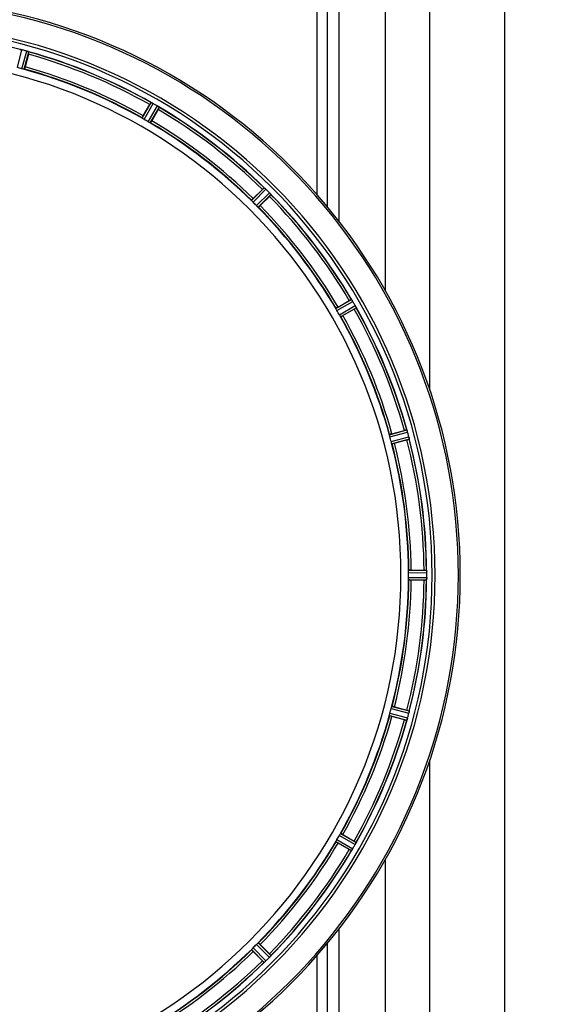
# Model space of a CAD drawing. Units: millimetres. Extents: x -1939 to 4034, y -4 to 3543.
# Drawn here: x -637 to -413, y 443 to 865 of the extents above; entities that cross this region are included whole.
import ezdxf

# ---------------------------------------------------------------- set-up
doc = ezdxf.new("R2010")
doc.units = ezdxf.units.MM
doc.header["$LTSCALE"] = 46.255
doc.header["$PDMODE"] = 3
doc.header["$PDSIZE"] = 0.3125
doc.layers.get('0').update_dxf_attribs({"linetype": 'CONTINUOUS'})
doc.layers.get('Defpoints').update_dxf_attribs({"linetype": 'CONTINUOUS'})
doc.layers.add('AM_5', color=3, linetype='CONTINUOUS', lineweight=25)
doc.layers.add('BEZUGSACHSEN', color=7, linetype='CONTINUOUS')
doc.layers.add('RUNDUNGEN', color=7, linetype='CONTINUOUS')
doc.styles.get("Standard").update_dxf_attribs({"font": 'txt', "width": 0.7})
doc.dimstyles.new('AM_DIN$0', dxfattribs={"dimtxt": 3.5, "dimasz": 2.5, "dimexe": 1, "dimexo": 1, "dimgap": 1.5, "dimtad": 1, "dimdsep": 46, "dimtxsty": 'STANDARD', "dimcen": 0, "dimclrd": 256, "dimclre": 256, "dimclrt": 2, "dimadec": 0, "dimazin": 2, "dimtp": 0.1, "dimtm": 0.1, "dimtfac": 0.71, "dimtdec": 3, "dimtmove": 0, "dimatfit": 3, "dimfxl": 1, "dimlwd": -1, "dimlwe": -1, "dimarcsym": 0})

# ---------------------------------------------------------------- blocks, each defined once
blk = doc.blocks.new('*D15')
at = {"layer": 'AM_5', "ltscale": 10, "transparency": 16777216}
for p, q in [((-722.53, 1230.23), (2558.95, 1230.23)), ((2557.95, 1200.23), (2557.95, 26.26)), ((-461.57, -3.74), (2558.95, -3.74))]:
    blk.add_line(p, q, dxfattribs=at)
for points in [[(2552.95, 1200.23), (2562.95, 1200.23), (2557.95, 1230.23)], [(2552.95, 26.26), (2562.95, 26.26), (2557.95, -3.74)]]:
    blk.add_solid(points, dxfattribs=at)
at = {"layer": 'Defpoints', "color": 0, "ltscale": 10, "transparency": 16777216}
for p in [(-723.53, 1230.23), (-462.57, -3.74), (2557.95, -3.74)]:
    blk.add_point(p, dxfattribs=at)
at = {"layer": 'AM_5', "color": 2, "ltscale": 10, "transparency": 16777216, "insert": (2525.45, 613.24), "char_height": 35, "attachment_point": 5, "rotation": 90}
blk.add_mtext('1180', dxfattribs=at)

msp = doc.modelspace()

# ---------------------------------------------------------------- linework, layer by layer
at = {"color": 7, "linetype": 'Continuous'}
for p, q in [((-480.432, 748.927), (-480.432, 1076.227)), ((-633.46, 850.338), (-634.899, 844.969)), ((-584.269, 823.997), (-581.49, 828.811)), ((-577.827, 826.696), (-580.606, 821.882)), ((-537.129, 788.521), (-533.199, 792.451)), ((-530.208, 789.46), (-534.138, 785.53)), ((-500.777, 742.053), (-495.963, 744.832)), ((-493.848, 741.169), (-498.662, 738.39)), ((-477.69, 687.76), (-472.321, 689.199)), ((-471.227, 685.113), (-476.595, 683.674)), ((-469.442, 629.342), (-463.884, 629.342)), ((-463.884, 625.112), (-469.442, 625.112)), ((-462.764, 626.176), (-462.763, 626.526)), ((-476.595, 570.779), (-471.227, 569.341)), ((-472.321, 565.255), (-477.69, 566.693)), ((-498.662, 516.063), (-493.848, 513.284)), ((-495.963, 509.621), (-500.777, 512.4)), ((-480.432, 178.227), (-480.432, 505.534)), ((-534.138, 468.923), (-530.208, 464.993)), ((-533.199, 462.002), (-537.129, 465.932))]:
    msp.add_line(p, q, dxfattribs=at)
at = {"color": 9, "linetype": 'Continuous'}
for p, q in [((-509.787, 790.216), (-509.787, 918.216)), ((-505.334, 785.006), (-505.334, 918.222)), ((-500.251, 778.67), (-500.251, 918.216)), ((-638.219, 844.66), (-636.228, 852.239)), ((-636.263, 844.136), (-634.199, 851.695)), ((-635.282, 843.933), (-633.252, 851.364)), ((-584.73, 822.993), (-580.911, 829.684)), ((-583.893, 822.444), (-580.008, 829.249)), ((-582.139, 821.431), (-578.188, 828.198)), ((-581.244, 820.981), (-577.36, 827.634)), ((-537.834, 787.671), (-532.413, 793.145)), ((-537.167, 786.923), (-531.654, 792.491)), ((-535.736, 785.492), (-530.168, 791.005)), ((-534.988, 784.825), (-529.514, 790.246)), ((-501.678, 741.415), (-495.025, 745.299)), ((-501.228, 740.52), (-494.461, 744.471)), ((-500.215, 738.766), (-493.41, 742.651)), ((-499.666, 737.929), (-492.975, 741.748)), ((-478.726, 687.377), (-471.295, 689.407)), ((-478.523, 686.396), (-470.964, 688.46)), ((-477.999, 684.44), (-470.42, 686.431)), ((-477.684, 683.488), (-470.233, 685.446)), ((-470.542, 629.239), (-462.839, 629.277)), ((-470.6, 628.239), (-462.764, 628.277)), ((-470.6, 626.214), (-462.764, 626.176)), ((-470.542, 625.214), (-462.839, 625.177)), ((-477.999, 570.014), (-470.42, 568.022)), ((-477.684, 570.965), (-470.233, 569.007)), ((-478.726, 567.077), (-471.295, 565.047)), ((-478.523, 568.058), (-470.964, 565.993)), ((-500.215, 515.687), (-493.41, 511.802)), ((-499.666, 516.525), (-492.975, 512.705)), ((-501.678, 513.039), (-495.025, 509.154)), ((-501.228, 513.934), (-494.461, 509.983)), ((-500.251, 336.238), (-500.251, 475.786)), ((-535.736, 468.962), (-530.168, 463.448)), ((-534.988, 469.629), (-529.514, 464.208)), ((-505.334, 336.233), (-505.334, 469.442)), ((-537.834, 466.782), (-532.413, 461.308)), ((-537.167, 467.53), (-531.654, 461.962)), ((-509.787, 336.227), (-509.787, 464.237))]:
    msp.add_line(p, q, dxfattribs=at)
at = {"color": 7, "linetype": 'Continuous'}
for centre, radius, start, end in [((-695.432, 627.227), 247.056, 195, 165), ((-695.432, 627.227), 236.237, 180.97018, 179.02982), ((-638.049, 845.192), 7.279, 76.77859, 78.77006), ((-638.209, 844.631), 7.862, 75.40862, 76.5814), ((-637.976, 845.521), 6.942, 75.33758, 76.74562), ((-697.753, 618.52), 241.681, 75.08583, 75.25184), ((-695.432, 627.227), 221.628, 270, 90), ((-696.717, 622.434), 237.632, 74.91558, 75.08442), ((-695.7, 626.183), 233.749, 74.74534, 74.91699), ((-636.358, 843.869), 8.119, 73.69326, 74.57573), ((-635.983, 845.166), 6.769, 71.61978, 73.65783), ((-630.734, 859.384), 8.384, 250.48193, 250.99266), ((-657.328, 856.753), 24.715, 344.95632, 346.11446), ((-695.432, 627.227), 232.558, 60.51242, 74.48513), ((-694.317, 631.389), 220.526, 74.73697, 75.26303), ((-695.432, 627.227), 225, 60.52969, 74.47031), ((-557.621, 815.031), 27.561, 149.44724, 150.00171), ((-577.011, 837.13), 8.385, 244.00007, 244.50984), ((-584.099, 821.917), 8.397, 63.13099, 63.92369), ((-585.022, 820.072), 10.461, 63.18286, 63.81993), ((-583.439, 823.224), 6.933, 61.55132, 63.1098), ((-583.226, 823.627), 6.478, 61.97047, 63.17357), ((-583.504, 823.117), 7.058, 60.98236, 61.92661), ((-583.44, 823.221), 6.936, 60.33982, 61.55765), ((-584.173, 821.908), 8.44, 60.42948, 60.99323), ((-697.943, 622.877), 237.693, 59.91562, 60.25322), ((-697.871, 623.002), 237.549, 59.74671, 59.91561), ((-582.302, 821.194), 8.123, 58.69484, 59.57585), ((-581.68, 822.23), 6.915, 57.48292, 59.66783), ((-581.453, 822.588), 6.491, 57.47909, 58.7055), ((-581.987, 821.765), 7.471, 56.47763, 57.41834), ((-581.856, 821.958), 7.239, 56.49533, 57.46876), ((-599.221, 839.07), 24.715, 329.95632, 331.11446), ((-573.168, 834.281), 7.837, 235.53323, 236.00831), ((-695.432, 627.227), 232.558, 45.51242, 59.48746), ((-693.279, 630.957), 220.528, 59.73697, 60.26303), ((-695.432, 627.227), 225, 45.52969, 59.47031), ((-515.709, 774.989), 24.715, 133.88554, 135.04368), ((-526.638, 799.424), 8.51, 229.00827, 229.52619), ((-537.58, 786.379), 8.515, 48.18881, 48.95845), ((-539.123, 784.642), 10.838, 48.2316, 48.83679), ((-536.516, 787.571), 6.918, 47.47237, 48.17553), ((-536.27, 787.837), 6.555, 47.04738, 48.22747), ((-536.54, 787.547), 6.952, 46.55208, 47.4639), ((-536.931, 787.142), 7.515, 45.38665, 46.96703), ((-536.522, 787.564), 6.926, 45.33992, 46.55941), ((-698.958, 623.701), 237.657, 44.9156, 45.25324), ((-698.997, 623.662), 237.712, 44.74677, 44.91556), ((-547.67, 806.95), 24.715, 314.95632, 316.11446), ((-535.08, 786.151), 6.906, 42.49176, 44.66744), ((-535.954, 785.304), 8.123, 43.69485, 44.57585), ((-534.778, 786.427), 6.497, 42.49623, 43.70528), ((-535.468, 785.805), 7.426, 41.48605, 42.43554), ((-535.312, 785.941), 7.219, 41.4988, 42.47797), ((-523.772, 795.557), 7.801, 220.5312, 221.00507), ((-695.432, 627.227), 232.558, 30.51254, 44.48758), ((-692.406, 630.253), 220.556, 44.737, 45.263), ((-695.432, 627.227), 225, 30.52969, 44.47031), ((-483.589, 723.438), 24.715, 118.88554, 120.04368), ((-487.654, 749.983), 8.713, 214.00813, 214.53457), ((-501.753, 740.112), 8.498, 33.16935, 33.9533), ((-503.666, 738.849), 10.79, 33.22065, 33.83836), ((-500.429, 740.979), 6.915, 32.48231, 33.15502), ((-500.103, 741.183), 6.53, 32.01063, 33.21436), ((-500.466, 740.957), 6.957, 31.55029, 32.4742), ((-500.456, 740.969), 6.942, 31.08641, 31.96574), ((-500.447, 740.967), 6.936, 30.33968, 31.55771), ((-501.651, 740.248), 8.339, 30.42696, 31.09239), ((-699.693, 624.767), 237.591, 29.91555, 30.25329), ((-699.835, 624.685), 237.754, 29.74679, 29.91554), ((-499.418, 739.229), 6.915, 27.46219, 29.66786), ((-500.475, 738.642), 8.123, 28.69484, 29.57585), ((-499.038, 739.427), 6.485, 27.46008, 28.70568), ((-691.702, 629.38), 220.528, 29.73697, 30.26303), ((-507.628, 765.038), 27.561, 299.99829, 300.55276), ((-500.013, 738.93), 7.58, 26.44371, 27.39691), ((-499.759, 739.055), 7.297, 26.45441, 27.44627), ((-486.045, 745.398), 7.811, 205.53768, 206.01066), ((-695.432, 627.227), 232.558, 15.51248, 29.48758), ((-695.432, 627.227), 225, 15.53208, 29.47036), ((-465.907, 665.331), 24.715, 103.88554, 105.04368), ((-477.627, 686.644), 6.907, 16.55136, 17.7187), ((-477.651, 686.636), 6.932, 15.34263, 16.56139), ((-698.335, 626.452), 235.675, 14.91418, 15.25466), ((-691.27, 628.342), 220.526, 14.73697, 15.26303), ((-695.432, 627.227), 225, 0.53437, 14.47267), ((-478.359, 711.735), 27.561, 284.99829, 285.55276), ((-704.139, 624.906), 241.681, 14.74816, 14.91417), ((-477.074, 684.699), 6.876, 13.51913, 14.66942), ((-478.257, 684.393), 8.098, 13.66883, 14.57655), ((-476.96, 684.713), 6.761, 11.6184, 13.63121), ((-695.432, 627.227), 232.558, 0.51703, 14.48989), ((-463.865, 604.627), 24.715, 88.88554, 90.04368), ((-465.819, 628.829), 3.022, 3.96292, 5.30279), ((-469.777, 628.247), 7.014, 1.54128, 2.70065), ((-695.432, 627.227), 225, 345.52733, 359.46563), ((-688.999, 627.227), 218.401, 359.73441, 0.26559), ((-695.432, 627.227), 232.558, 345.51011, 359.48297), ((-463.865, 649.827), 24.715, 269.95632, 271.11446), ((-453.899, 624.778), 8.928, 175.48442, 176.00918), ((-469.532, 626.21), 6.769, 356.61977, 358.65782), ((-469.813, 628.245), 7.049, 0.34197, 1.5511), ((-470.883, 626.236), 8.119, 358.69325, 359.57573), ((-699.253, 627.227), 236.491, 359.8303, 0.25444), ((-691.27, 626.112), 220.526, 344.73697, 345.26303), ((-695.432, 627.227), 225, 330.52969, 344.47031), ((-478.359, 542.719), 27.561, 74.44724, 75.00171), ((-463.275, 562.529), 8.384, 160.48193, 160.99266), ((-477.493, 567.777), 6.769, 341.61978, 343.65783), ((-478.79, 568.152), 8.119, 343.69326, 344.57573), ((-696.476, 627.495), 233.749, 344.74534, 344.91699), ((-700.225, 628.511), 237.632, 344.91558, 345.08442), ((-704.139, 629.547), 241.681, 345.08583, 345.25184), ((-477.138, 569.77), 6.942, 345.33758, 346.74562), ((-478.028, 570.003), 7.862, 345.40862, 346.5814), ((-477.467, 569.843), 7.279, 346.77859, 348.77006), ((-695.432, 627.227), 232.558, 330.51242, 344.48513), ((-465.907, 589.123), 24.715, 254.95632, 256.11446), ((-691.702, 625.073), 220.528, 329.73697, 330.26303), ((-695.432, 627.227), 225, 315.52969, 329.47031), ((-699.657, 629.666), 237.549, 329.74671, 329.91561), ((-699.782, 629.738), 237.693, 329.91562, 330.25322), ((-507.628, 489.415), 27.561, 59.44724, 60.00171), ((-499.438, 515.234), 6.936, 330.33982, 331.55765), ((-500.751, 515.967), 8.44, 330.42948, 330.99323), ((-499.542, 515.298), 7.058, 330.98236, 331.92661), ((-499.435, 515.233), 6.933, 331.55132, 333.1098), ((-499.032, 515.021), 6.478, 331.97047, 333.17357), ((-500.742, 515.893), 8.397, 333.13099, 333.92369), ((-502.587, 516.817), 10.461, 333.18286, 333.81993), ((-485.529, 508.805), 8.385, 154.00007, 154.50984), ((-695.432, 627.227), 232.558, 315.51242, 329.48746), ((-483.589, 531.015), 24.715, 239.95632, 241.11446), ((-488.378, 504.962), 7.837, 145.53323, 146.00831), ((-500.894, 513.781), 7.471, 326.47763, 327.41834), ((-500.701, 513.65), 7.239, 326.49533, 327.46876), ((-500.429, 513.474), 6.915, 327.48292, 329.66783), ((-500.071, 513.247), 6.491, 327.47909, 328.7055), ((-501.465, 514.096), 8.123, 328.69484, 329.57585), ((-692.406, 624.201), 220.556, 314.737, 315.263), ((-695.432, 627.227), 225, 300.52969, 314.47031), ((-547.67, 447.504), 24.715, 43.88554, 45.04368), ((-695.432, 627.227), 232.558, 300.51254, 314.48758), ((-515.709, 479.465), 24.715, 224.95632, 226.11446), ((-527.102, 455.566), 7.801, 130.5312, 131.00507), ((-536.854, 467.262), 7.426, 311.48605, 312.43554), ((-536.718, 467.106), 7.219, 311.4988, 312.47797), ((-536.509, 466.874), 6.906, 312.49176, 314.66744), ((-536.232, 466.572), 6.497, 312.49623, 313.70528), ((-537.355, 467.749), 8.123, 313.69485, 314.57585), ((-698.997, 630.792), 237.712, 314.74677, 314.91556), ((-698.958, 630.752), 237.657, 314.9156, 315.25324), ((-535.518, 468.726), 7.515, 315.38665, 316.96703), ((-535.095, 468.316), 6.926, 315.33992, 316.55941), ((-535.112, 468.334), 6.952, 316.55208, 317.4639), ((-534.822, 468.064), 6.555, 317.04738, 318.22747), ((-535.088, 468.311), 6.918, 317.47237, 318.17553), ((-538.017, 470.917), 10.838, 318.2316, 318.83679), ((-536.28, 469.375), 8.515, 318.18881, 318.95845), ((-523.235, 458.432), 8.51, 139.00827, 139.52619)]:
    msp.add_arc(centre, radius, start, end, dxfattribs=at)
at = {"color": 9, "linetype": 'Continuous'}
for radius, start, end in [(246.237, 195, 165), (232.635, 75.44372, 89.54984), (232.635, 60.44603, 74.55151), (231.557, 60.52333, 74.47667), (224.863, 60.4369, 74.56064), (226, 60.5362, 74.4638), (232.635, 45.44604, 59.55384), (231.557, 45.52333, 59.47667), (224.863, 45.43691, 59.56298), (226, 45.5362, 59.4638), (231.557, 30.52333, 44.47667), (232.635, 30.44616, 44.55396), (224.863, 30.43702, 44.56309), (226, 30.5362, 44.4638), (226, 15.5362, 29.4638), (231.557, 15.52333, 29.47667), (232.635, 15.44849, 29.55397), (224.863, 15.43936, 29.5631), (224.863, 0.44096, 14.56541), (226, 0.5362, 14.4638), (231.557, 0.52333, 14.47667), (232.635, 0.45016, 14.55628), (224.863, 345.43459, 359.55904), (226, 345.5362, 359.4638), (231.557, 345.52333, 359.47667), (232.635, 345.44372, 359.54984), (224.863, 330.4369, 344.56064), (226, 330.5362, 344.4638), (231.557, 330.52333, 344.47667), (232.635, 330.44603, 344.55151), (224.863, 315.43691, 329.56298), (226, 315.5362, 329.4638), (231.557, 315.52333, 329.47667), (232.635, 315.44604, 329.55384), (224.863, 300.43702, 314.56309), (226, 300.5362, 314.4638), (231.557, 300.52333, 314.47667), (232.635, 300.44616, 314.55396)]:
    msp.add_arc((-695.432, 627.227), radius, start, end, dxfattribs=at)
at = {"color": 7, "linetype": 'Continuous'}
for points, knots in [([(-637.213, 852.426), (-637.196, 852.441), (-637.102, 852.41), (-637.03, 852.408), (-636.974, 852.397)], [0, 0, 0, 0, 0.288118, 1, 1, 1, 1]), ([(-636.964, 852.394), (-636.94, 852.39), (-636.829, 852.369), (-636.718, 852.349), (-636.631, 852.331)], [0, 0, 0, 0, 0.2177552, 1, 1, 1, 1]), ([(-636.384, 852.278), (-636.432, 852.289), (-636.606, 852.328), (-636.781, 852.363), (-636.908, 852.384)], [0, 0, 0, 0, 0.2754838, 1, 1, 1, 1]), ([(-634.189, 851.693), (-634.129, 851.676), (-633.909, 851.613), (-633.692, 851.537), (-633.535, 851.481)], [0, 0, 0, 0, 0.2734943, 1, 1, 1, 1]), ([(-633.537, 851.481), (-633.56, 851.49), (-633.664, 851.527), (-633.768, 851.562), (-633.849, 851.589)], [0, 0, 0, 0, 0.2249582, 1, 1, 1, 1]), ([(-633.474, 851.459), (-633.448, 851.45), (-633.376, 851.423), (-633.301, 851.4), (-633.261, 851.373)], [0, 0, 0, 0, 0.3621742, 1, 1, 1, 1]), ([(-633.261, 851.373), (-633.259, 851.371), (-633.256, 851.369), (-633.253, 851.366), (-633.252, 851.364)], [0, 0, 0, 0, 0.6118725, 1, 1, 1, 1]), ([(-635.586, 843.979), (-635.635, 843.99), (-635.862, 844.035), (-636.088, 844.088), (-636.263, 844.136)], [0, 0, 0, 0, 0.2150807, 1, 1, 1, 1]), ([(-635.282, 843.933), (-635.289, 843.927), (-635.323, 843.931), (-635.42, 843.939), (-635.514, 843.963), (-635.586, 843.979)], [0, 0, 0, 0, 0.0875233, 0.2865158, 1, 1, 1, 1]), ([(-634.899, 844.969), (-634.932, 844.846), (-634.995, 844.619), (-635.071, 844.35), (-635.126, 844.182), (-635.154, 844.088), (-635.175, 844.049), (-635.185, 844.011), (-635.191, 844.012)], [0, 0, 0, 0, 0.381637, 0.7061671, 0.8303182, 0.922474, 0.9795357, 1, 1, 1, 1]), ([(-580.911, 829.684), (-580.89, 829.694), (-580.808, 829.64), (-580.739, 829.619), (-580.687, 829.594)], [0, 0, 0, 0, 0.2877064, 1, 1, 1, 1]), ([(-577.86, 827.994), (-577.837, 827.978), (-577.751, 827.921), (-577.665, 827.862), (-577.603, 827.819)], [0, 0, 0, 0, 0.2718536, 1, 1, 1, 1]), ([(-577.605, 827.82), (-577.624, 827.833), (-577.708, 827.892), (-577.794, 827.95), (-577.86, 827.994)], [0, 0, 0, 0, 0.2258562, 1, 1, 1, 1]), ([(-577.549, 827.783), (-577.526, 827.767), (-577.464, 827.723), (-577.397, 827.681), (-577.366, 827.644)], [0, 0, 0, 0, 0.3616497, 1, 1, 1, 1]), ([(-577.366, 827.644), (-577.364, 827.642), (-577.362, 827.639), (-577.36, 827.635), (-577.36, 827.634)], [0, 0, 0, 0, 0.6128002, 1, 1, 1, 1]), ([(-584.269, 823.997), (-584.333, 823.887), (-584.448, 823.683), (-584.584, 823.438), (-584.665, 823.281), (-584.712, 823.194), (-584.724, 823.151), (-584.744, 823.117), (-584.739, 823.114)], [0, 0, 0, 0, 0.381637, 0.7061671, 0.8303182, 0.922474, 0.9795357, 1, 1, 1, 1]), ([(-584.483, 822.811), (-584.545, 822.851), (-584.628, 822.902), (-584.702, 822.964), (-584.73, 822.984), (-584.73, 822.993)], [0, 0, 0, 0, 0.7138306, 0.9128354, 1, 1, 1, 1]), ([(-583.893, 822.444), (-583.948, 822.475), (-584.148, 822.592), (-584.341, 822.721), (-584.483, 822.811)], [0, 0, 0, 0, 0.2754788, 1, 1, 1, 1]), ([(-581.526, 821.104), (-581.57, 821.127), (-581.777, 821.231), (-581.982, 821.34), (-582.139, 821.431)], [0, 0, 0, 0, 0.2151567, 1, 1, 1, 1]), ([(-581.244, 820.981), (-581.252, 820.977), (-581.284, 820.99), (-581.375, 821.023), (-581.461, 821.07), (-581.526, 821.104)], [0, 0, 0, 0, 0.0871798, 0.2861838, 1, 1, 1, 1]), ([(-580.606, 821.882), (-580.669, 821.772), (-580.789, 821.569), (-580.932, 821.329), (-581.028, 821.181), (-581.08, 821.098), (-581.111, 821.065), (-581.13, 821.031), (-581.136, 821.034)], [0, 0, 0, 0, 0.3816369, 0.706167, 0.8303181, 0.9224739, 0.9795357, 1, 1, 1, 1]), ([(-532.413, 793.145), (-532.391, 793.15), (-532.325, 793.076), (-532.264, 793.038), (-532.221, 793)], [0, 0, 0, 0, 0.2877045, 1, 1, 1, 1]), ([(-529.905, 790.724), (-529.886, 790.703), (-529.818, 790.625), (-529.75, 790.545), (-529.701, 790.488)], [0, 0, 0, 0, 0.2719584, 1, 1, 1, 1]), ([(-529.702, 790.489), (-529.717, 790.507), (-529.784, 790.586), (-529.852, 790.664), (-529.905, 790.724)], [0, 0, 0, 0, 0.2257908, 1, 1, 1, 1]), ([(-529.659, 790.438), (-529.64, 790.418), (-529.592, 790.359), (-529.538, 790.301), (-529.517, 790.257)], [0, 0, 0, 0, 0.3616048, 1, 1, 1, 1]), ([(-529.517, 790.257), (-529.516, 790.255), (-529.515, 790.251), (-529.514, 790.247), (-529.514, 790.246)], [0, 0, 0, 0, 0.612881, 1, 1, 1, 1]), ([(-537.643, 787.431), (-537.692, 787.485), (-537.759, 787.556), (-537.815, 787.636), (-537.836, 787.662), (-537.834, 787.671)], [0, 0, 0, 0, 0.7138327, 0.9128366, 1, 1, 1, 1]), ([(-537.129, 788.521), (-537.219, 788.431), (-537.384, 788.264), (-537.578, 788.063), (-537.697, 787.931), (-537.764, 787.86), (-537.787, 787.822), (-537.816, 787.795), (-537.811, 787.79)], [0, 0, 0, 0, 0.381637, 0.7061671, 0.8303182, 0.922474, 0.9795357, 1, 1, 1, 1]), ([(-537.167, 786.923), (-537.213, 786.968), (-537.376, 787.133), (-537.529, 787.307), (-537.643, 787.431)], [0, 0, 0, 0, 0.2754768, 1, 1, 1, 1]), ([(-535.228, 785.016), (-535.265, 785.05), (-535.437, 785.205), (-535.608, 785.362), (-535.736, 785.492)], [0, 0, 0, 0, 0.2151603, 1, 1, 1, 1]), ([(-534.988, 784.825), (-534.997, 784.823), (-535.023, 784.844), (-535.103, 784.9), (-535.174, 784.967), (-535.228, 785.016)], [0, 0, 0, 0, 0.0871633, 0.2861674, 1, 1, 1, 1]), ([(-534.138, 785.53), (-534.228, 785.44), (-534.395, 785.275), (-534.596, 785.081), (-534.728, 784.962), (-534.799, 784.895), (-534.837, 784.872), (-534.865, 784.843), (-534.869, 784.848)], [0, 0, 0, 0, 0.381637, 0.7061671, 0.8303182, 0.922474, 0.9795357, 1, 1, 1, 1]), ([(-495.025, 745.299), (-495.002, 745.298), (-494.958, 745.209), (-494.909, 745.157), (-494.876, 745.11)], [0, 0, 0, 0, 0.2876862, 1, 1, 1, 1]), ([(-501.555, 741.133), (-501.589, 741.198), (-501.636, 741.284), (-501.669, 741.375), (-501.682, 741.407), (-501.678, 741.415)], [0, 0, 0, 0, 0.7138163, 0.91282, 1, 1, 1, 1]), ([(-500.777, 742.053), (-500.887, 741.99), (-501.09, 741.871), (-501.33, 741.727), (-501.478, 741.631), (-501.562, 741.579), (-501.594, 741.548), (-501.628, 741.529), (-501.625, 741.523)], [0, 0, 0, 0, 0.381637, 0.7061671, 0.8303182, 0.922474, 0.9795357, 1, 1, 1, 1]), ([(-501.228, 740.52), (-501.26, 740.575), (-501.375, 740.776), (-501.478, 740.984), (-501.555, 741.133)], [0, 0, 0, 0, 0.2754816, 1, 1, 1, 1]), ([(-499.848, 738.176), (-499.874, 738.218), (-500.002, 738.412), (-500.125, 738.608), (-500.215, 738.766)], [0, 0, 0, 0, 0.2151605, 1, 1, 1, 1]), ([(-498.662, 738.39), (-498.772, 738.326), (-498.976, 738.211), (-499.221, 738.075), (-499.378, 737.994), (-499.465, 737.947), (-499.508, 737.935), (-499.542, 737.915), (-499.545, 737.92)], [0, 0, 0, 0, 0.381637, 0.7061671, 0.8303182, 0.922474, 0.9795357, 1, 1, 1, 1]), ([(-493.226, 742.305), (-493.213, 742.28), (-493.169, 742.189), (-493.125, 742.097), (-493.093, 742.03)], [0, 0, 0, 0, 0.2717036, 1, 1, 1, 1]), ([(-493.094, 742.032), (-493.103, 742.053), (-493.147, 742.144), (-493.191, 742.235), (-493.226, 742.305)], [0, 0, 0, 0, 0.2261049, 1, 1, 1, 1]), ([(-493.065, 741.972), (-493.053, 741.947), (-493.021, 741.877), (-492.984, 741.808), (-492.975, 741.76)], [0, 0, 0, 0, 0.3616317, 1, 1, 1, 1]), ([(-492.975, 741.76), (-492.975, 741.758), (-492.974, 741.754), (-492.975, 741.749), (-492.975, 741.748)], [0, 0, 0, 0, 0.6128262, 1, 1, 1, 1]), ([(-499.666, 737.929), (-499.675, 737.929), (-499.695, 737.957), (-499.757, 738.031), (-499.808, 738.114), (-499.848, 738.176)], [0, 0, 0, 0, 0.0871645, 0.2861696, 1, 1, 1, 1]), ([(-477.69, 687.76), (-477.813, 687.727), (-478.04, 687.664), (-478.309, 687.588), (-478.477, 687.533), (-478.571, 687.505), (-478.61, 687.484), (-478.649, 687.474), (-478.647, 687.468)], [0, 0, 0, 0, 0.381637, 0.7061671, 0.8303182, 0.922474, 0.9795357, 1, 1, 1, 1]), ([(-471.295, 689.407), (-471.273, 689.399), (-471.254, 689.302), (-471.219, 689.239), (-471.2, 689.185)], [0, 0, 0, 0, 0.2873303, 1, 1, 1, 1]), ([(-471.202, 689.194), (-471.191, 689.162), (-471.139, 689.014), (-471.086, 688.865), (-471.048, 688.746)], [0, 0, 0, 0, 0.2121163, 1, 1, 1, 1]), ([(-470.964, 688.46), (-470.981, 688.522), (-471.045, 688.745), (-471.12, 688.964), (-471.178, 689.122)], [0, 0, 0, 0, 0.2742023, 1, 1, 1, 1]), ([(-478.68, 687.073), (-478.696, 687.145), (-478.72, 687.239), (-478.728, 687.336), (-478.732, 687.37), (-478.726, 687.377)], [0, 0, 0, 0, 0.7134843, 0.9124765, 1, 1, 1, 1]), ([(-478.523, 686.396), (-478.539, 686.457), (-478.599, 686.681), (-478.644, 686.909), (-478.68, 687.073)], [0, 0, 0, 0, 0.2755423, 1, 1, 1, 1]), ([(-477.796, 683.774), (-477.811, 683.822), (-477.882, 684.043), (-477.952, 684.264), (-477.999, 684.44)], [0, 0, 0, 0, 0.2152334, 1, 1, 1, 1]), ([(-477.684, 683.488), (-477.693, 683.491), (-477.705, 683.523), (-477.745, 683.611), (-477.774, 683.704), (-477.796, 683.774)], [0, 0, 0, 0, 0.08689, 0.2859195, 1, 1, 1, 1]), ([(-476.595, 683.674), (-476.718, 683.641), (-476.946, 683.582), (-477.217, 683.514), (-477.39, 683.477), (-477.485, 683.455), (-477.531, 683.454), (-477.568, 683.443), (-477.57, 683.449)], [0, 0, 0, 0, 0.381637, 0.7061671, 0.8303182, 0.922474, 0.9795357, 1, 1, 1, 1]), ([(-470.389, 686.307), (-470.375, 686.249), (-470.329, 686.046), (-470.293, 685.841), (-470.265, 685.695)], [0, 0, 0, 0, 0.283486, 1, 1, 1, 1]), ([(-470.275, 685.751), (-470.279, 685.775), (-470.298, 685.883), (-470.32, 685.991), (-470.337, 686.075)], [0, 0, 0, 0, 0.2249582, 1, 1, 1, 1]), ([(-470.262, 685.685), (-470.251, 685.629), (-470.249, 685.557), (-470.218, 685.464), (-470.233, 685.446)], [0, 0, 0, 0, 0.7118825, 1, 1, 1, 1]), ([(-470.6, 628.239), (-470.6, 628.303), (-470.6, 628.535), (-470.584, 628.766), (-470.576, 628.934)], [0, 0, 0, 0, 0.2755568, 1, 1, 1, 1]), ([(-470.577, 628.934), (-470.573, 629.007), (-470.573, 629.105), (-470.555, 629.201), (-470.55, 629.234), (-470.542, 629.239)], [0, 0, 0, 0, 0.713203, 0.9121706, 1, 1, 1, 1]), ([(-469.442, 629.342), (-469.57, 629.342), (-469.805, 629.34), (-470.084, 629.335), (-470.261, 629.326), (-470.359, 629.323), (-470.403, 629.313), (-470.442, 629.314), (-470.442, 629.307)], [0, 0, 0, 0, 0.381637, 0.7061671, 0.8303182, 0.922474, 0.9795357, 1, 1, 1, 1]), ([(-462.839, 629.277), (-462.825, 629.268), (-462.826, 629.199), (-462.814, 629.149), (-462.81, 629.109)], [0, 0, 0, 0, 0.2907048, 1, 1, 1, 1]), ([(-462.804, 629.054), (-462.802, 629.021), (-462.79, 628.862), (-462.777, 628.703), (-462.771, 628.578)], [0, 0, 0, 0, 0.2124402, 1, 1, 1, 1]), ([(-462.764, 628.277), (-462.764, 628.341), (-462.769, 628.573), (-462.784, 628.804), (-462.799, 628.972)], [0, 0, 0, 0, 0.2742023, 1, 1, 1, 1]), ([(-470.576, 625.519), (-470.579, 625.569), (-470.595, 625.8), (-470.601, 626.032), (-470.6, 626.214)], [0, 0, 0, 0, 0.2150366, 1, 1, 1, 1]), ([(-470.542, 625.214), (-470.55, 625.219), (-470.555, 625.252), (-470.573, 625.348), (-470.573, 625.446), (-470.577, 625.519)], [0, 0, 0, 0, 0.0878294, 0.2867973, 1, 1, 1, 1]), ([(-469.442, 625.112), (-469.57, 625.112), (-469.805, 625.114), (-470.084, 625.118), (-470.261, 625.127), (-470.359, 625.13), (-470.403, 625.141), (-470.442, 625.14), (-470.442, 625.147)], [0, 0, 0, 0, 0.381637, 0.7061671, 0.8303182, 0.922474, 0.9795356, 1, 1, 1, 1]), ([(-462.804, 625.415), (-462.808, 625.358), (-462.827, 625.288), (-462.819, 625.189), (-462.839, 625.177)], [0, 0, 0, 0, 0.7129854, 1, 1, 1, 1]), ([(-462.799, 625.481), (-462.797, 625.506), (-462.788, 625.616), (-462.781, 625.726), (-462.776, 625.811)], [0, 0, 0, 0, 0.2249583, 1, 1, 1, 1]), ([(-462.764, 626.166), (-462.764, 626.104), (-462.768, 625.875), (-462.785, 625.646), (-462.798, 625.48)], [0, 0, 0, 0, 0.2725748, 1, 1, 1, 1]), ([(-477.999, 570.014), (-477.982, 570.075), (-477.92, 570.299), (-477.847, 570.519), (-477.796, 570.679)], [0, 0, 0, 0, 0.2754134, 1, 1, 1, 1]), ([(-477.796, 570.679), (-477.774, 570.749), (-477.745, 570.842), (-477.705, 570.93), (-477.693, 570.962), (-477.684, 570.965)], [0, 0, 0, 0, 0.7140806, 0.9131097, 1, 1, 1, 1]), ([(-476.595, 570.779), (-476.718, 570.812), (-476.946, 570.871), (-477.217, 570.939), (-477.39, 570.976), (-477.485, 570.999), (-477.531, 571), (-477.568, 571.011), (-477.57, 571.004)], [0, 0, 0, 0, 0.381637, 0.7061671, 0.8303182, 0.922474, 0.9795357, 1, 1, 1, 1]), ([(-478.726, 567.077), (-478.732, 567.084), (-478.728, 567.117), (-478.72, 567.214), (-478.696, 567.309), (-478.68, 567.38)], [0, 0, 0, 0, 0.0875233, 0.2865158, 1, 1, 1, 1]), ([(-478.68, 567.38), (-478.669, 567.429), (-478.624, 567.656), (-478.571, 567.882), (-478.523, 568.058)], [0, 0, 0, 0, 0.2150807, 1, 1, 1, 1]), ([(-477.69, 566.693), (-477.813, 566.726), (-478.04, 566.789), (-478.309, 566.866), (-478.477, 566.92), (-478.571, 566.948), (-478.61, 566.97), (-478.649, 566.979), (-478.647, 566.986)], [0, 0, 0, 0, 0.381637, 0.7061671, 0.8303182, 0.922474, 0.9795357, 1, 1, 1, 1]), ([(-471.2, 565.268), (-471.209, 565.242), (-471.236, 565.171), (-471.259, 565.095), (-471.286, 565.055)], [0, 0, 0, 0, 0.3621742, 1, 1, 1, 1]), ([(-470.966, 565.984), (-470.983, 565.923), (-471.046, 565.703), (-471.122, 565.487), (-471.178, 565.33)], [0, 0, 0, 0, 0.2734943, 1, 1, 1, 1]), ([(-471.178, 565.331), (-471.169, 565.354), (-471.132, 565.458), (-471.097, 565.562), (-471.07, 565.643)], [0, 0, 0, 0, 0.2249582, 1, 1, 1, 1]), ([(-470.381, 568.178), (-470.37, 568.226), (-470.331, 568.4), (-470.296, 568.575), (-470.275, 568.703)], [0, 0, 0, 0, 0.2754838, 1, 1, 1, 1]), ([(-470.265, 568.758), (-470.269, 568.734), (-470.29, 568.623), (-470.31, 568.512), (-470.328, 568.426)], [0, 0, 0, 0, 0.2177552, 1, 1, 1, 1]), ([(-470.233, 569.007), (-470.218, 568.99), (-470.249, 568.896), (-470.251, 568.824), (-470.262, 568.768)], [0, 0, 0, 0, 0.288118, 1, 1, 1, 1]), ([(-471.286, 565.055), (-471.288, 565.053), (-471.29, 565.05), (-471.293, 565.047), (-471.295, 565.047)], [0, 0, 0, 0, 0.6118725, 1, 1, 1, 1]), ([(-500.215, 515.687), (-500.184, 515.743), (-500.067, 515.943), (-499.938, 516.136), (-499.848, 516.277)], [0, 0, 0, 0, 0.2754788, 1, 1, 1, 1]), ([(-499.848, 516.278), (-499.808, 516.339), (-499.757, 516.423), (-499.695, 516.497), (-499.675, 516.524), (-499.666, 516.525)], [0, 0, 0, 0, 0.7138306, 0.9128354, 1, 1, 1, 1]), ([(-498.662, 516.063), (-498.772, 516.127), (-498.976, 516.243), (-499.221, 516.379), (-499.378, 516.459), (-499.465, 516.506), (-499.508, 516.518), (-499.542, 516.539), (-499.545, 516.533)], [0, 0, 0, 0, 0.381637, 0.7061671, 0.8303182, 0.922474, 0.9795357, 1, 1, 1, 1]), ([(-501.678, 513.039), (-501.682, 513.047), (-501.669, 513.078), (-501.636, 513.169), (-501.589, 513.255), (-501.555, 513.32)], [0, 0, 0, 0, 0.0871798, 0.2861838, 1, 1, 1, 1]), ([(-500.777, 512.4), (-500.887, 512.464), (-501.09, 512.583), (-501.33, 512.727), (-501.478, 512.823), (-501.562, 512.874), (-501.594, 512.905), (-501.628, 512.924), (-501.625, 512.93)], [0, 0, 0, 0, 0.3816369, 0.706167, 0.8303181, 0.9224739, 0.9795357, 1, 1, 1, 1]), ([(-501.555, 513.32), (-501.532, 513.364), (-501.428, 513.571), (-501.319, 513.776), (-501.228, 513.934)], [0, 0, 0, 0, 0.2151567, 1, 1, 1, 1]), ([(-492.975, 512.705), (-492.965, 512.685), (-493.019, 512.602), (-493.04, 512.533), (-493.065, 512.482)], [0, 0, 0, 0, 0.2877064, 1, 1, 1, 1]), ([(-495.015, 509.16), (-495.017, 509.159), (-495.02, 509.156), (-495.024, 509.154), (-495.025, 509.154)], [0, 0, 0, 0, 0.6128002, 1, 1, 1, 1]), ([(-494.876, 509.344), (-494.892, 509.321), (-494.936, 509.259), (-494.978, 509.192), (-495.015, 509.16)], [0, 0, 0, 0, 0.3616497, 1, 1, 1, 1]), ([(-494.665, 509.654), (-494.681, 509.631), (-494.738, 509.545), (-494.797, 509.46), (-494.84, 509.398)], [0, 0, 0, 0, 0.2718536, 1, 1, 1, 1]), ([(-494.839, 509.399), (-494.826, 509.418), (-494.767, 509.503), (-494.709, 509.588), (-494.665, 509.655)], [0, 0, 0, 0, 0.2258562, 1, 1, 1, 1]), ([(-535.736, 468.962), (-535.691, 469.007), (-535.526, 469.17), (-535.352, 469.323), (-535.228, 469.437)], [0, 0, 0, 0, 0.2754768, 1, 1, 1, 1]), ([(-535.228, 469.437), (-535.174, 469.487), (-535.103, 469.554), (-535.023, 469.609), (-534.997, 469.63), (-534.988, 469.629)], [0, 0, 0, 0, 0.7138327, 0.9128366, 1, 1, 1, 1]), ([(-534.138, 468.923), (-534.228, 469.013), (-534.395, 469.178), (-534.596, 469.373), (-534.728, 469.491), (-534.799, 469.558), (-534.837, 469.582), (-534.865, 469.61), (-534.869, 469.605)], [0, 0, 0, 0, 0.381637, 0.7061671, 0.8303182, 0.922474, 0.9795357, 1, 1, 1, 1]), ([(-537.834, 466.782), (-537.836, 466.791), (-537.815, 466.818), (-537.759, 466.897), (-537.692, 466.968), (-537.643, 467.022)], [0, 0, 0, 0, 0.0871633, 0.2861674, 1, 1, 1, 1]), ([(-537.129, 465.932), (-537.219, 466.022), (-537.384, 466.19), (-537.578, 466.391), (-537.697, 466.522), (-537.764, 466.593), (-537.787, 466.632), (-537.816, 466.659), (-537.811, 466.664)], [0, 0, 0, 0, 0.381637, 0.7061671, 0.8303182, 0.922474, 0.9795357, 1, 1, 1, 1]), ([(-537.643, 467.022), (-537.609, 467.059), (-537.454, 467.232), (-537.297, 467.402), (-537.167, 467.53)], [0, 0, 0, 0, 0.2151603, 1, 1, 1, 1]), ([(-529.514, 464.208), (-529.509, 464.185), (-529.584, 464.119), (-529.621, 464.058), (-529.659, 464.015)], [0, 0, 0, 0, 0.2877045, 1, 1, 1, 1]), ([(-532.402, 461.311), (-532.404, 461.31), (-532.408, 461.309), (-532.412, 461.308), (-532.413, 461.308)], [0, 0, 0, 0, 0.612881, 1, 1, 1, 1]), ([(-532.221, 461.453), (-532.242, 461.435), (-532.3, 461.386), (-532.358, 461.332), (-532.402, 461.311)], [0, 0, 0, 0, 0.3616048, 1, 1, 1, 1]), ([(-531.935, 461.699), (-531.956, 461.68), (-532.034, 461.612), (-532.114, 461.545), (-532.171, 461.495)], [0, 0, 0, 0, 0.2719584, 1, 1, 1, 1]), ([(-532.17, 461.496), (-532.152, 461.511), (-532.073, 461.578), (-531.995, 461.646), (-531.935, 461.7)], [0, 0, 0, 0, 0.2257908, 1, 1, 1, 1])]:
    msp.add_open_spline(points, degree=3, knots=knots, dxfattribs=at)
for points in [[(-636.908, 852.384), (-636.929, 852.389), (-636.951, 852.393), (-636.972, 852.396)], [(-633.474, 851.459), (-633.495, 851.467), (-633.517, 851.474), (-633.538, 851.481)], [(-580.627, 829.565), (-580.647, 829.575), (-580.666, 829.585), (-580.686, 829.593)], [(-580.407, 829.459), (-580.48, 829.495), (-580.553, 829.531), (-580.627, 829.565)], [(-580.62, 829.561), (-580.549, 829.528), (-580.478, 829.494), (-580.407, 829.46)], [(-577.549, 827.783), (-577.568, 827.796), (-577.587, 827.808), (-577.606, 827.821)], [(-532.17, 792.957), (-532.186, 792.971), (-532.202, 792.986), (-532.219, 792.999)], [(-531.989, 792.801), (-532.049, 792.854), (-532.109, 792.906), (-532.17, 792.957)], [(-532.162, 792.95), (-532.104, 792.901), (-532.046, 792.851), (-531.989, 792.802)], [(-529.659, 790.438), (-529.673, 790.456), (-529.688, 790.473), (-529.703, 790.49)], [(-494.839, 745.054), (-494.851, 745.072), (-494.863, 745.091), (-494.876, 745.108)], [(-494.704, 744.857), (-494.748, 744.923), (-494.793, 744.989), (-494.839, 745.054)], [(-494.831, 745.043), (-494.789, 744.981), (-494.746, 744.92), (-494.704, 744.858)], [(-493.065, 741.972), (-493.074, 741.992), (-493.084, 742.013), (-493.095, 742.033)], [(-471.178, 689.122), (-471.185, 689.143), (-471.192, 689.163), (-471.2, 689.183)], [(-470.262, 685.685), (-470.266, 685.708), (-470.27, 685.73), (-470.275, 685.752)], [(-462.799, 628.972), (-462.801, 628.993), (-462.802, 629.015), (-462.805, 629.036)], [(-462.804, 625.415), (-462.802, 625.438), (-462.801, 625.46), (-462.8, 625.483)], [(-471.2, 565.268), (-471.192, 565.29), (-471.185, 565.311), (-471.178, 565.333)], [(-470.275, 568.703), (-470.27, 568.724), (-470.266, 568.745), (-470.263, 568.766)], [(-493.2, 512.201), (-493.164, 512.275), (-493.128, 512.348), (-493.094, 512.422)], [(-493.098, 512.414), (-493.131, 512.343), (-493.165, 512.272), (-493.199, 512.202)], [(-493.094, 512.422), (-493.084, 512.441), (-493.074, 512.46), (-493.066, 512.48)], [(-494.876, 509.344), (-494.863, 509.362), (-494.851, 509.381), (-494.838, 509.4)], [(-532.221, 461.453), (-532.203, 461.468), (-532.186, 461.482), (-532.169, 461.498)], [(-529.858, 463.783), (-529.805, 463.843), (-529.753, 463.903), (-529.702, 463.964)], [(-529.709, 463.956), (-529.758, 463.898), (-529.808, 463.841), (-529.857, 463.783)], [(-529.702, 463.964), (-529.688, 463.981), (-529.673, 463.997), (-529.66, 464.014)]]:
    msp.add_open_spline(points, degree=3, dxfattribs=at)
at = {"layer": 'BEZUGSACHSEN', "color": 7, "linetype": 'Continuous'}
msp.add_arc((-695.432, 627.227), 235, 270, 90, dxfattribs=at)
at = {"layer": 'RUNDUNGEN', "color": 9, "linetype": 'Continuous'}
for p, q in [((-461.432, 706.451), (-461.432, 900.675)), ((-429.432, 900.675), (-429.432, 353.779)), ((-461.432, 353.779), (-461.432, 547.998))]:
    msp.add_line(p, q, dxfattribs=at)
at = {"layer": 'RUNDUNGEN', "color": 7, "linetype": 'Continuous'}
msp.add_arc((-695.432, 627.227), 247.056, 195, 165, dxfattribs=at)

# ---------------------------------------------------------------- dimensions: what is measured, and where the dimension line sits
at = {"layer": 'AM_5', "ltscale": 10}
dim = msp.add_linear_dim(base=(2557.946, -3.745), p1=(-723.532, 1230.227), p2=(-462.574, -3.745), angle=90, text='1180', dimstyle='AM_DIN$0', override={"dimtxt": 35, "dimasz": 30, "dimgap": 15, "dimsah": 1}, dxfattribs=at)
dim.commit()
dim.dimension.update_dxf_attribs({"geometry": '*D15', "text_midpoint": (2525.446, 613.241)})

doc.saveas('drawing.dxf')
